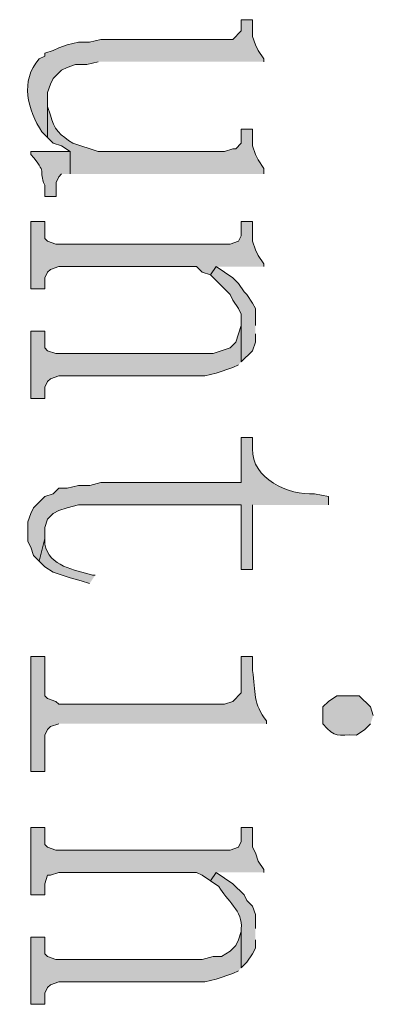
# Model space of a CAD drawing. Units: inches. Extents: x 0 to 11.7, y 0 to 16.5.
# Drawn here: x 2.6 to 2.7, y 4.5 to 4.8 of the extents above; entities that cross this region are included whole.
import ezdxf

# ---------------------------------------------------------------- set-up
doc = ezdxf.new("R2010")
doc.units = ezdxf.units.IN
doc.header["$MEASUREMENT"] = 0
doc.layers.add('Layer 1', color=7, linetype='Continuous')

# ---------------------------------------------------------------- blocks, each defined once
blk = doc.blocks.new('block 3')
at = {"layer": 'Layer 1', "true_color": 0xffffff}
h = blk.add_hatch(color=7, dxfattribs=at)
edge = h.paths.add_edge_path()
edge.add_spline(control_points=[(2.6925, 4.81749), (2.6925, 4.81749), (2.6925, 4.81832), (2.6925, 4.81832), (2.6925, 4.81832), (2.69083, 4.82081), (2.69083, 4.82081), (2.69083, 4.82081), (2.69, 4.82248), (2.69, 4.82248), (2.69, 4.82248), (2.68917, 4.82499), (2.68917, 4.82499), (2.68917, 4.82499), (2.68917, 4.82998), (2.68917, 4.82998), (2.68917, 4.82998), (2.68583, 4.82998), (2.68583, 4.82998), (2.68583, 4.82998), (2.68583, 4.82665), (2.68583, 4.82665), (2.68583, 4.82665), (2.68333, 4.82414), (2.68333, 4.82414), (2.68333, 4.82414), (2.64417, 4.82414), (2.64417, 4.82414), (2.64417, 4.82414), (2.64083, 4.82332), (2.64083, 4.82332), (2.64083, 4.82332), (2.6375, 4.82332), (2.6375, 4.82332), (2.6375, 4.82332), (2.63416, 4.82248), (2.63416, 4.82248), (2.63416, 4.82248), (2.63167, 4.82166), (2.63167, 4.82166), (2.63167, 4.82166), (2.63, 4.82081), (2.63, 4.82081), (2.63, 4.82081), (2.6275, 4.81999), (2.6275, 4.81999), (2.6275, 4.81999), (2.6275, 4.81915), (2.6275, 4.81915), (2.6275, 4.81915), (2.62583, 4.81832), (2.62583, 4.81832), (2.62007, 4.81192), (2.62247, 4.80301), (2.62667, 4.79666), (2.62667, 4.79666), (2.62833, 4.79499), (2.62833, 4.79499), (2.62833, 4.79499), (2.62833, 4.80832), (2.62833, 4.80832), (2.62833, 4.80832), (2.62916, 4.81082), (2.62916, 4.81082), (2.62916, 4.81082), (2.63, 4.81249), (2.63, 4.81249), (2.63, 4.81249), (2.6325, 4.81498), (2.6325, 4.81498), (2.6325, 4.81498), (2.63416, 4.81582), (2.63416, 4.81582), (2.63416, 4.81582), (2.63666, 4.81665), (2.63666, 4.81665), (2.63666, 4.81665), (2.64, 4.81665), (2.64, 4.81665), (2.64, 4.81665), (2.64333, 4.81749), (2.64333, 4.81749)], knot_values=[0, 0, 0, 0, 0.013889, 0.013889, 0.013889, 0.027778, 0.027778, 0.027778, 0.041667, 0.041667, 0.041667, 0.055556, 0.055556, 0.055556, 0.069444, 0.069444, 0.069444, 0.083333, 0.083333, 0.083333, 0.097222, 0.097222, 0.097222, 0.111111, 0.111111, 0.111111, 0.125, 0.125, 0.125, 0.138889, 0.138889, 0.138889, 0.152778, 0.152778, 0.152778, 0.166667, 0.166667, 0.166667, 0.180556, 0.180556, 0.180556, 0.194444, 0.194444, 0.194444, 0.208333, 0.208333, 0.208333, 0.222222, 0.222222, 0.222222, 0.236111, 0.236111, 0.236111, 0.25, 0.25, 0.25, 0.263889, 0.263889, 0.263889, 0.277778, 0.277778, 0.277778, 0.291667, 0.291667, 0.291667, 0.305556, 0.305556, 0.305556, 0.319444, 0.319444, 0.319444, 0.333333, 0.333333, 0.333333, 0.347222, 0.347222, 0.347222, 0.361111, 0.361111, 0.361111, 0.375, 0.375, 0.375, 0.375], degree=3, periodic=0)
edge.add_line((2.64333, 4.81749), (2.6925, 4.81749))
h = blk.add_hatch(color=7, dxfattribs=at)
edge = h.paths.add_edge_path()
edge.add_spline(control_points=[(2.6925, 4.78415), (2.6925, 4.78415), (2.6925, 4.78582), (2.6925, 4.78582), (2.6925, 4.78582), (2.69083, 4.78832), (2.69083, 4.78832), (2.69083, 4.78832), (2.69, 4.78998), (2.69, 4.78998), (2.69, 4.78998), (2.68917, 4.79248), (2.68917, 4.79248), (2.68917, 4.79248), (2.68917, 4.79749), (2.68917, 4.79749), (2.68917, 4.79749), (2.68583, 4.79749), (2.68583, 4.79749), (2.68583, 4.79749), (2.68583, 4.79332), (2.68583, 4.79332), (2.68583, 4.79332), (2.68416, 4.79165), (2.68416, 4.79165), (2.68416, 4.79165), (2.68333, 4.79165), (2.68333, 4.79165), (2.68333, 4.79165), (2.68083, 4.79083), (2.68083, 4.79083), (2.68083, 4.79083), (2.64333, 4.79083), (2.64333, 4.79083), (2.64333, 4.79083), (2.63583, 4.79332), (2.63583, 4.79332), (2.63229, 4.79545), (2.63005, 4.79754), (2.62916, 4.80165), (2.62916, 4.80165), (2.62833, 4.80416), (2.62833, 4.80416), (2.62833, 4.80416), (2.62833, 4.80665), (2.62833, 4.80665), (2.62833, 4.80665), (2.62833, 4.79499), (2.62833, 4.79499), (2.62833, 4.79499), (2.63, 4.79332), (2.63, 4.79332), (2.63, 4.79332), (2.6325, 4.79248), (2.6325, 4.79248), (2.6325, 4.79248), (2.635, 4.79083), (2.635, 4.79083), (2.635, 4.79083), (2.635, 4.78415), (2.635, 4.78415)], knot_values=[0, 0, 0, 0, 0.013889, 0.013889, 0.013889, 0.027778, 0.027778, 0.027778, 0.041667, 0.041667, 0.041667, 0.055556, 0.055556, 0.055556, 0.069444, 0.069444, 0.069444, 0.083333, 0.083333, 0.083333, 0.097222, 0.097222, 0.097222, 0.111111, 0.111111, 0.111111, 0.125, 0.125, 0.125, 0.138889, 0.138889, 0.138889, 0.152778, 0.152778, 0.152778, 0.166667, 0.166667, 0.166667, 0.180556, 0.180556, 0.180556, 0.194444, 0.194444, 0.194444, 0.208333, 0.208333, 0.208333, 0.222222, 0.222222, 0.222222, 0.236111, 0.236111, 0.236111, 0.25, 0.25, 0.25, 0.263889, 0.263889, 0.263889, 0.277778, 0.277778, 0.277778, 0.277778], degree=3, periodic=0)
edge.add_line((2.635, 4.78415), (2.6925, 4.78415))
h = blk.add_hatch(color=7, dxfattribs=at)
edge = h.paths.add_edge_path()
edge.add_spline(control_points=[(2.635, 4.78415), (2.635, 4.78415), (2.635, 4.79083), (2.635, 4.79083), (2.635, 4.79083), (2.62334, 4.79083), (2.62334, 4.79083), (2.62334, 4.79083), (2.62334, 4.78998), (2.62334, 4.78998), (2.62853, 4.7841), (2.62542, 4.78559), (2.6275, 4.78082), (2.6275, 4.78082), (2.6275, 4.77748), (2.6275, 4.77748), (2.6275, 4.77748), (2.63084, 4.77748), (2.63084, 4.77748), (2.63084, 4.77748), (2.63084, 4.78166), (2.63084, 4.78166), (2.63084, 4.78166), (2.63167, 4.78333), (2.63167, 4.78333), (2.63167, 4.78333), (2.6325, 4.78415), (2.6325, 4.78415)], knot_values=[0, 0, 0, 0, 0.013889, 0.013889, 0.013889, 0.027778, 0.027778, 0.027778, 0.041667, 0.041667, 0.041667, 0.055556, 0.055556, 0.055556, 0.069444, 0.069444, 0.069444, 0.083333, 0.083333, 0.083333, 0.097222, 0.097222, 0.097222, 0.111111, 0.111111, 0.111111, 0.125, 0.125, 0.125, 0.125], degree=3, periodic=0)
edge.add_line((2.6325, 4.78415), (2.635, 4.78415))
for points in [[(2.6925, 4.75665), (2.6925, 4.75749), (2.69083, 4.75998), (2.69, 4.76165), (2.68917, 4.76415), (2.68917, 4.76999), (2.68583, 4.76999), (2.68583, 4.76581), (2.685, 4.76415), (2.6825, 4.76331), (2.63083, 4.76331), (2.62833, 4.76415), (2.6275, 4.76499), (2.6275, 4.76999), (2.62333, 4.76999), (2.62333, 4.74999), (2.6275, 4.74999), (2.6275, 4.75332), (2.62833, 4.75499), (2.62916, 4.75581), (2.63167, 4.75665), (2.6725, 4.75665), (2.67417, 4.75499), (2.67666, 4.75415), (2.67833, 4.75665)], [(2.69, 4.73915), (2.69, 4.74415), (2.68917, 4.74582), (2.6875, 4.74832), (2.68667, 4.74916), (2.685, 4.75165), (2.68334, 4.75334), (2.67834, 4.75665), (2.67667, 4.75415), (2.6825, 4.74832), (2.68334, 4.74665), (2.685, 4.74415), (2.68584, 4.74249), (2.68584, 4.72833), (2.68917, 4.73165), (2.69, 4.73416), (2.69, 4.73665)], [(2.68583, 4.72833), (2.68583, 4.73999), (2.68583, 4.73915), (2.685, 4.73665), (2.68416, 4.73416), (2.6825, 4.73249), (2.6775, 4.73082), (2.63083, 4.73082), (2.62833, 4.73165), (2.6275, 4.73249), (2.6275, 4.73748), (2.62333, 4.73748), (2.62333, 4.71749), (2.6275, 4.71749), (2.6275, 4.72083), (2.62833, 4.72248), (2.62916, 4.72332), (2.63167, 4.72415), (2.675, 4.72415), (2.67833, 4.72499), (2.68333, 4.72666), (2.685, 4.72748)], [(2.6925, 4.57665), (2.6925, 4.5775), (2.69083, 4.57998), (2.69, 4.58249), (2.68917, 4.58415), (2.68917, 4.58998), (2.68583, 4.58998), (2.68583, 4.58582), (2.685, 4.58415), (2.6825, 4.58332), (2.63083, 4.58332), (2.62833, 4.58415), (2.6275, 4.58499), (2.6275, 4.58998), (2.62333, 4.58998), (2.62333, 4.57), (2.6275, 4.57), (2.6275, 4.57332), (2.62833, 4.57582), (2.62916, 4.57582), (2.63167, 4.57665), (2.6725, 4.57665), (2.67417, 4.57582), (2.67666, 4.57415), (2.67833, 4.57665)], [(2.68583, 4.54831), (2.68583, 4.55999), (2.68583, 4.55915), (2.685, 4.55665), (2.68416, 4.55497), (2.6825, 4.55332), (2.68, 4.55165), (2.6775, 4.55165), (2.67417, 4.55082), (2.63083, 4.55082), (2.62833, 4.55165), (2.6275, 4.55249), (2.6275, 4.55748), (2.62333, 4.55748), (2.62333, 4.53749), (2.6275, 4.53749), (2.6275, 4.54083), (2.62833, 4.54248), (2.62916, 4.54332), (2.63167, 4.54415), (2.675, 4.54415), (2.67833, 4.54499), (2.68333, 4.54666), (2.685, 4.54747)]]:
    blk.add_hatch(color=7, dxfattribs=at).paths.add_polyline_path(points)
h = blk.add_hatch(color=7, dxfattribs=at)
edge = h.paths.add_edge_path()
edge.add_spline(control_points=[(2.71167, 4.68582), (2.71167, 4.68582), (2.71167, 4.68831), (2.71167, 4.68831), (2.71167, 4.68831), (2.70751, 4.68915), (2.70751, 4.68915), (2.69994, 4.68854), (2.68881, 4.69378), (2.68917, 4.70249), (2.68917, 4.70249), (2.68917, 4.70582), (2.68917, 4.70582), (2.68917, 4.70582), (2.68584, 4.70582), (2.68584, 4.70582), (2.68584, 4.70582), (2.68584, 4.69249), (2.68584, 4.69249), (2.68584, 4.69249), (2.64417, 4.69249), (2.64417, 4.69249), (2.64417, 4.69249), (2.64084, 4.69165), (2.64084, 4.69165), (2.64084, 4.69165), (2.63751, 4.69165), (2.63751, 4.69165), (2.63751, 4.69165), (2.63417, 4.69082), (2.63417, 4.69082), (2.63417, 4.69082), (2.63167, 4.69082), (2.63167, 4.69082), (2.63167, 4.69082), (2.63, 4.68915), (2.63, 4.68915), (2.63, 4.68915), (2.6275, 4.68831), (2.6275, 4.68831), (2.6275, 4.68831), (2.62417, 4.68499), (2.62417, 4.68499), (2.62417, 4.68499), (2.62334, 4.68332), (2.62334, 4.68332), (2.62334, 4.68332), (2.6225, 4.68081), (2.6225, 4.68081), (2.6225, 4.68081), (2.6225, 4.67498), (2.6225, 4.67498), (2.6225, 4.67498), (2.62334, 4.67331), (2.62334, 4.67331), (2.62334, 4.67331), (2.62417, 4.67082), (2.62417, 4.67082), (2.62417, 4.67082), (2.62583, 4.66915), (2.62583, 4.66915), (2.62583, 4.66915), (2.6275, 4.67582), (2.6275, 4.67582), (2.6275, 4.67582), (2.6275, 4.67917), (2.6275, 4.67917), (2.6275, 4.67917), (2.62834, 4.68165), (2.62834, 4.68165), (2.62834, 4.68165), (2.63, 4.68332), (2.63, 4.68332), (2.63, 4.68332), (2.63167, 4.68415), (2.63167, 4.68415), (2.63167, 4.68415), (2.63417, 4.68499), (2.63417, 4.68499), (2.63417, 4.68499), (2.63751, 4.68582), (2.63751, 4.68582), (2.63751, 4.68582), (2.68584, 4.68582), (2.68584, 4.68582), (2.68584, 4.68582), (2.68584, 4.66665), (2.68584, 4.66665), (2.68584, 4.66665), (2.68917, 4.66665), (2.68917, 4.66665), (2.68917, 4.66665), (2.68917, 4.68582), (2.68917, 4.68582)], knot_values=[0, 0, 0, 0, 0.013889, 0.013889, 0.013889, 0.027778, 0.027778, 0.027778, 0.041667, 0.041667, 0.041667, 0.055556, 0.055556, 0.055556, 0.069444, 0.069444, 0.069444, 0.083333, 0.083333, 0.083333, 0.097222, 0.097222, 0.097222, 0.111111, 0.111111, 0.111111, 0.125, 0.125, 0.125, 0.138889, 0.138889, 0.138889, 0.152778, 0.152778, 0.152778, 0.166667, 0.166667, 0.166667, 0.180556, 0.180556, 0.180556, 0.194444, 0.194444, 0.194444, 0.208333, 0.208333, 0.208333, 0.222222, 0.222222, 0.222222, 0.236111, 0.236111, 0.236111, 0.25, 0.25, 0.25, 0.263889, 0.263889, 0.263889, 0.277778, 0.277778, 0.277778, 0.291667, 0.291667, 0.291667, 0.305556, 0.305556, 0.305556, 0.319444, 0.319444, 0.319444, 0.333333, 0.333333, 0.333333, 0.347222, 0.347222, 0.347222, 0.361111, 0.361111, 0.361111, 0.375, 0.375, 0.375, 0.388889, 0.388889, 0.388889, 0.402778, 0.402778, 0.402778, 0.416667, 0.416667, 0.416667, 0.430556, 0.430556, 0.430556, 0.430556], degree=3, periodic=0)
edge.add_line((2.68917, 4.68582), (2.71167, 4.68582))
h = blk.add_hatch(color=7, dxfattribs=at)
edge = h.paths.add_edge_path()
edge.add_spline(control_points=[(2.6425, 4.66498), (2.6425, 4.66498), (2.64166, 4.66498), (2.64166, 4.66498), (2.63633, 4.66665), (2.62885, 4.66749), (2.6275, 4.67415), (2.6275, 4.67415), (2.6275, 4.67582), (2.6275, 4.67582), (2.6275, 4.67582), (2.62583, 4.66915), (2.62583, 4.66915), (2.62583, 4.66915), (2.6275, 4.66748), (2.6275, 4.66748), (2.6275, 4.66748), (2.63, 4.66583), (2.63, 4.66583), (2.63, 4.66583), (2.635, 4.66416), (2.635, 4.66416), (2.635, 4.66416), (2.63833, 4.66332), (2.63833, 4.66332), (2.63833, 4.66332), (2.64083, 4.66249), (2.64083, 4.66249)], knot_values=[0, 0, 0, 0, 0.013889, 0.013889, 0.013889, 0.027778, 0.027778, 0.027778, 0.041667, 0.041667, 0.041667, 0.055556, 0.055556, 0.055556, 0.069444, 0.069444, 0.069444, 0.083333, 0.083333, 0.083333, 0.097222, 0.097222, 0.097222, 0.111111, 0.111111, 0.111111, 0.125, 0.125, 0.125, 0.125], degree=3, periodic=0)
edge.add_line((2.64083, 4.66249), (2.6425, 4.66498))
h = blk.add_hatch(color=7, dxfattribs=at)
edge = h.paths.add_edge_path()
edge.add_spline(control_points=[(2.69333, 4.62082), (2.69333, 4.62082), (2.69333, 4.62165), (2.69333, 4.62165), (2.68926, 4.62672), (2.69011, 4.63015), (2.68917, 4.63665), (2.68917, 4.63665), (2.68917, 4.64081), (2.68917, 4.64081), (2.68917, 4.64081), (2.68583, 4.64081), (2.68583, 4.64081), (2.68583, 4.64081), (2.68583, 4.62999), (2.68583, 4.62999), (2.68583, 4.62999), (2.68333, 4.62747), (2.68333, 4.62747), (2.68333, 4.62747), (2.68083, 4.62665), (2.68083, 4.62665), (2.68083, 4.62665), (2.63167, 4.62665), (2.63167, 4.62665), (2.63167, 4.62665), (2.63083, 4.62747), (2.63083, 4.62747), (2.63083, 4.62747), (2.62833, 4.62832), (2.62833, 4.62832), (2.62833, 4.62832), (2.6275, 4.62915), (2.6275, 4.62915), (2.6275, 4.62915), (2.6275, 4.64081), (2.6275, 4.64081), (2.6275, 4.64081), (2.62333, 4.64081), (2.62333, 4.64081), (2.62333, 4.64081), (2.62333, 4.60664), (2.62333, 4.60664), (2.62333, 4.60664), (2.6275, 4.60664), (2.6275, 4.60664), (2.6275, 4.60664), (2.6275, 4.61749), (2.6275, 4.61749), (2.6275, 4.61749), (2.62833, 4.61915), (2.62833, 4.61915), (2.62833, 4.61915), (2.62916, 4.61998), (2.62916, 4.61998), (2.62916, 4.61998), (2.63167, 4.62082), (2.63167, 4.62082)], knot_values=[0, 0, 0, 0, 0.013889, 0.013889, 0.013889, 0.027778, 0.027778, 0.027778, 0.041667, 0.041667, 0.041667, 0.055556, 0.055556, 0.055556, 0.069444, 0.069444, 0.069444, 0.083333, 0.083333, 0.083333, 0.097222, 0.097222, 0.097222, 0.111111, 0.111111, 0.111111, 0.125, 0.125, 0.125, 0.138889, 0.138889, 0.138889, 0.152778, 0.152778, 0.152778, 0.166667, 0.166667, 0.166667, 0.180556, 0.180556, 0.180556, 0.194444, 0.194444, 0.194444, 0.208333, 0.208333, 0.208333, 0.222222, 0.222222, 0.222222, 0.236111, 0.236111, 0.236111, 0.25, 0.25, 0.25, 0.263889, 0.263889, 0.263889, 0.263889], degree=3, periodic=0)
edge.add_line((2.63167, 4.62082), (2.69333, 4.62082))
h = blk.add_hatch(color=7, dxfattribs=at)
edge = h.paths.add_edge_path()
edge.add_spline(control_points=[(2.725, 4.62332), (2.725, 4.62332), (2.72417, 4.62581), (2.72417, 4.62581), (2.72417, 4.62581), (2.72084, 4.62915), (2.72084, 4.62915), (2.72084, 4.62915), (2.71417, 4.62915), (2.71417, 4.62915), (2.71417, 4.62915), (2.71167, 4.62748), (2.71167, 4.62748), (2.71167, 4.62748), (2.71, 4.62581), (2.71, 4.62581), (2.71, 4.62581), (2.71, 4.62082), (2.71, 4.62082), (2.71404, 4.61631), (2.71411, 4.61772), (2.72, 4.61749), (2.72, 4.61749), (2.7225, 4.61915), (2.7225, 4.61915), (2.7225, 4.61915), (2.72417, 4.62082), (2.72417, 4.62082)], knot_values=[0, 0, 0, 0, 0.013889, 0.013889, 0.013889, 0.027778, 0.027778, 0.027778, 0.041667, 0.041667, 0.041667, 0.055556, 0.055556, 0.055556, 0.069444, 0.069444, 0.069444, 0.083333, 0.083333, 0.083333, 0.097222, 0.097222, 0.097222, 0.111111, 0.111111, 0.111111, 0.125, 0.125, 0.125, 0.125], degree=3, periodic=0)
edge.add_line((2.72417, 4.62082), (2.725, 4.62332))
h = blk.add_hatch(color=7, dxfattribs=at)
edge = h.paths.add_edge_path()
edge.add_spline(control_points=[(2.69, 4.55999), (2.69, 4.55999), (2.69, 4.56415), (2.69, 4.56415), (2.69, 4.56415), (2.68917, 4.56664), (2.68917, 4.56664), (2.68917, 4.56664), (2.6875, 4.56832), (2.6875, 4.56832), (2.6875, 4.56832), (2.68667, 4.56999), (2.68667, 4.56999), (2.68667, 4.56999), (2.68334, 4.57332), (2.68334, 4.57332), (2.68334, 4.57332), (2.67834, 4.57665), (2.67834, 4.57665), (2.67834, 4.57665), (2.67667, 4.57415), (2.67667, 4.57415), (2.67667, 4.57415), (2.67917, 4.57248), (2.67917, 4.57248), (2.68139, 4.5685), (2.68644, 4.56505), (2.68584, 4.55999), (2.68584, 4.55999), (2.68584, 4.54831), (2.68584, 4.54831), (2.68584, 4.54831), (2.6875, 4.54998), (2.6875, 4.54998), (2.6875, 4.54998), (2.68917, 4.55249), (2.68917, 4.55249), (2.68917, 4.55249), (2.69, 4.55416), (2.69, 4.55416), (2.69, 4.55416), (2.69, 4.55665), (2.69, 4.55665)], knot_values=[0, 0, 0, 0, 0.013889, 0.013889, 0.013889, 0.027778, 0.027778, 0.027778, 0.041667, 0.041667, 0.041667, 0.055556, 0.055556, 0.055556, 0.069444, 0.069444, 0.069444, 0.083333, 0.083333, 0.083333, 0.097222, 0.097222, 0.097222, 0.111111, 0.111111, 0.111111, 0.125, 0.125, 0.125, 0.138889, 0.138889, 0.138889, 0.152778, 0.152778, 0.152778, 0.166667, 0.166667, 0.166667, 0.180556, 0.180556, 0.180556, 0.194444, 0.194444, 0.194444, 0.194444], degree=3, periodic=0)
edge.add_line((2.69, 4.55665), (2.69, 4.55999))
at = {"layer": 'Layer 1', "lineweight": 0}
for points in [[(2.6925, 4.75665), (2.6925, 4.75749), (2.69083, 4.75998), (2.69, 4.76165), (2.68917, 4.76415), (2.68917, 4.76999), (2.68583, 4.76999), (2.68583, 4.76581), (2.685, 4.76415), (2.6825, 4.76331), (2.63083, 4.76331), (2.62833, 4.76415), (2.6275, 4.76499), (2.6275, 4.76999), (2.62333, 4.76999), (2.62333, 4.74999), (2.6275, 4.74999), (2.6275, 4.75332), (2.62833, 4.75499), (2.62916, 4.75581), (2.63167, 4.75665), (2.6725, 4.75665), (2.67417, 4.75499), (2.67666, 4.75415), (2.67833, 4.75665)], [(2.69, 4.73915), (2.69, 4.74415), (2.68917, 4.74582), (2.6875, 4.74832), (2.68667, 4.74916), (2.685, 4.75165), (2.68334, 4.75334), (2.67834, 4.75665), (2.67667, 4.75415), (2.6825, 4.74832), (2.68334, 4.74665), (2.685, 4.74415), (2.68584, 4.74249), (2.68584, 4.72833), (2.68917, 4.73165), (2.69, 4.73416), (2.69, 4.73665)], [(2.68583, 4.72833), (2.68583, 4.73999), (2.68583, 4.73915), (2.685, 4.73665), (2.68416, 4.73416), (2.6825, 4.73249), (2.6775, 4.73082), (2.63083, 4.73082), (2.62833, 4.73165), (2.6275, 4.73249), (2.6275, 4.73748), (2.62333, 4.73748), (2.62333, 4.71749), (2.6275, 4.71749), (2.6275, 4.72083), (2.62833, 4.72248), (2.62916, 4.72332), (2.63167, 4.72415), (2.675, 4.72415), (2.67833, 4.72499), (2.68333, 4.72666), (2.685, 4.72748)], [(2.6925, 4.57665), (2.6925, 4.5775), (2.69083, 4.57998), (2.69, 4.58249), (2.68917, 4.58415), (2.68917, 4.58998), (2.68583, 4.58998), (2.68583, 4.58582), (2.685, 4.58415), (2.6825, 4.58332), (2.63083, 4.58332), (2.62833, 4.58415), (2.6275, 4.58499), (2.6275, 4.58998), (2.62333, 4.58998), (2.62333, 4.57), (2.6275, 4.57), (2.6275, 4.57332), (2.62833, 4.57582), (2.62916, 4.57582), (2.63167, 4.57665), (2.6725, 4.57665), (2.67417, 4.57582), (2.67666, 4.57415), (2.67833, 4.57665)], [(2.68583, 4.54831), (2.68583, 4.55999), (2.68583, 4.55915), (2.685, 4.55665), (2.68416, 4.55497), (2.6825, 4.55332), (2.68, 4.55165), (2.6775, 4.55165), (2.67417, 4.55082), (2.63083, 4.55082), (2.62833, 4.55165), (2.6275, 4.55249), (2.6275, 4.55748), (2.62333, 4.55748), (2.62333, 4.53749), (2.6275, 4.53749), (2.6275, 4.54083), (2.62833, 4.54248), (2.62916, 4.54332), (2.63167, 4.54415), (2.675, 4.54415), (2.67833, 4.54499), (2.68333, 4.54666), (2.685, 4.54747)]]:
    blk.add_lwpolyline(points, dxfattribs=at)
for points, knots in [([(2.6925, 4.81749), (2.6925, 4.81749), (2.6925, 4.81832), (2.6925, 4.81832), (2.6925, 4.81832), (2.69083, 4.82081), (2.69083, 4.82081), (2.69083, 4.82081), (2.69, 4.82248), (2.69, 4.82248), (2.69, 4.82248), (2.68917, 4.82499), (2.68917, 4.82499), (2.68917, 4.82499), (2.68917, 4.82998), (2.68917, 4.82998), (2.68917, 4.82998), (2.68583, 4.82998), (2.68583, 4.82998), (2.68583, 4.82998), (2.68583, 4.82665), (2.68583, 4.82665), (2.68583, 4.82665), (2.68333, 4.82414), (2.68333, 4.82414), (2.68333, 4.82414), (2.64417, 4.82414), (2.64417, 4.82414), (2.64417, 4.82414), (2.64083, 4.82332), (2.64083, 4.82332), (2.64083, 4.82332), (2.6375, 4.82332), (2.6375, 4.82332), (2.6375, 4.82332), (2.63416, 4.82248), (2.63416, 4.82248), (2.63416, 4.82248), (2.63167, 4.82166), (2.63167, 4.82166), (2.63167, 4.82166), (2.63, 4.82081), (2.63, 4.82081), (2.63, 4.82081), (2.6275, 4.81999), (2.6275, 4.81999), (2.6275, 4.81999), (2.6275, 4.81915), (2.6275, 4.81915), (2.6275, 4.81915), (2.62583, 4.81832), (2.62583, 4.81832), (2.62007, 4.81192), (2.62247, 4.80301), (2.62667, 4.79666), (2.62667, 4.79666), (2.62833, 4.79499), (2.62833, 4.79499), (2.62833, 4.79499), (2.62833, 4.80832), (2.62833, 4.80832), (2.62833, 4.80832), (2.62916, 4.81082), (2.62916, 4.81082), (2.62916, 4.81082), (2.63, 4.81249), (2.63, 4.81249), (2.63, 4.81249), (2.6325, 4.81498), (2.6325, 4.81498), (2.6325, 4.81498), (2.63416, 4.81582), (2.63416, 4.81582), (2.63416, 4.81582), (2.63666, 4.81665), (2.63666, 4.81665), (2.63666, 4.81665), (2.64, 4.81665), (2.64, 4.81665), (2.64, 4.81665), (2.64333, 4.81749), (2.64333, 4.81749)], [0, 0, 0, 0, 1, 1, 1, 2, 2, 2, 3, 3, 3, 4, 4, 4, 5, 5, 5, 6, 6, 6, 7, 7, 7, 8, 8, 8, 9, 9, 9, 10, 10, 10, 11, 11, 11, 12, 12, 12, 13, 13, 13, 14, 14, 14, 15, 15, 15, 16, 16, 16, 17, 17, 17, 18, 18, 18, 19, 19, 19, 20, 20, 20, 21, 21, 21, 22, 22, 22, 23, 23, 23, 24, 24, 24, 25, 25, 25, 26, 26, 26, 27, 27, 27, 27]), ([(2.6925, 4.78415), (2.6925, 4.78415), (2.6925, 4.78582), (2.6925, 4.78582), (2.6925, 4.78582), (2.69083, 4.78832), (2.69083, 4.78832), (2.69083, 4.78832), (2.69, 4.78998), (2.69, 4.78998), (2.69, 4.78998), (2.68917, 4.79248), (2.68917, 4.79248), (2.68917, 4.79248), (2.68917, 4.79749), (2.68917, 4.79749), (2.68917, 4.79749), (2.68583, 4.79749), (2.68583, 4.79749), (2.68583, 4.79749), (2.68583, 4.79332), (2.68583, 4.79332), (2.68583, 4.79332), (2.68416, 4.79165), (2.68416, 4.79165), (2.68416, 4.79165), (2.68333, 4.79165), (2.68333, 4.79165), (2.68333, 4.79165), (2.68083, 4.79083), (2.68083, 4.79083), (2.68083, 4.79083), (2.64333, 4.79083), (2.64333, 4.79083), (2.64333, 4.79083), (2.63583, 4.79332), (2.63583, 4.79332), (2.63229, 4.79545), (2.63005, 4.79754), (2.62916, 4.80165), (2.62916, 4.80165), (2.62833, 4.80416), (2.62833, 4.80416), (2.62833, 4.80416), (2.62833, 4.80665), (2.62833, 4.80665), (2.62833, 4.80665), (2.62833, 4.79499), (2.62833, 4.79499), (2.62833, 4.79499), (2.63, 4.79332), (2.63, 4.79332), (2.63, 4.79332), (2.6325, 4.79248), (2.6325, 4.79248), (2.6325, 4.79248), (2.635, 4.79083), (2.635, 4.79083), (2.635, 4.79083), (2.635, 4.78415), (2.635, 4.78415)], [0, 0, 0, 0, 1, 1, 1, 2, 2, 2, 3, 3, 3, 4, 4, 4, 5, 5, 5, 6, 6, 6, 7, 7, 7, 8, 8, 8, 9, 9, 9, 10, 10, 10, 11, 11, 11, 12, 12, 12, 13, 13, 13, 14, 14, 14, 15, 15, 15, 16, 16, 16, 17, 17, 17, 18, 18, 18, 19, 19, 19, 20, 20, 20, 20]), ([(2.635, 4.78415), (2.635, 4.78415), (2.635, 4.79083), (2.635, 4.79083), (2.635, 4.79083), (2.62334, 4.79083), (2.62334, 4.79083), (2.62334, 4.79083), (2.62334, 4.78998), (2.62334, 4.78998), (2.62853, 4.7841), (2.62542, 4.78559), (2.6275, 4.78082), (2.6275, 4.78082), (2.6275, 4.77748), (2.6275, 4.77748), (2.6275, 4.77748), (2.63084, 4.77748), (2.63084, 4.77748), (2.63084, 4.77748), (2.63084, 4.78166), (2.63084, 4.78166), (2.63084, 4.78166), (2.63167, 4.78333), (2.63167, 4.78333), (2.63167, 4.78333), (2.6325, 4.78415), (2.6325, 4.78415)], [0, 0, 0, 0, 1, 1, 1, 2, 2, 2, 3, 3, 3, 4, 4, 4, 5, 5, 5, 6, 6, 6, 7, 7, 7, 8, 8, 8, 9, 9, 9, 9]), ([(2.71167, 4.68582), (2.71167, 4.68582), (2.71167, 4.68831), (2.71167, 4.68831), (2.71167, 4.68831), (2.70751, 4.68915), (2.70751, 4.68915), (2.69994, 4.68854), (2.68881, 4.69378), (2.68917, 4.70249), (2.68917, 4.70249), (2.68917, 4.70582), (2.68917, 4.70582), (2.68917, 4.70582), (2.68584, 4.70582), (2.68584, 4.70582), (2.68584, 4.70582), (2.68584, 4.69249), (2.68584, 4.69249), (2.68584, 4.69249), (2.64417, 4.69249), (2.64417, 4.69249), (2.64417, 4.69249), (2.64084, 4.69165), (2.64084, 4.69165), (2.64084, 4.69165), (2.63751, 4.69165), (2.63751, 4.69165), (2.63751, 4.69165), (2.63417, 4.69082), (2.63417, 4.69082), (2.63417, 4.69082), (2.63167, 4.69082), (2.63167, 4.69082), (2.63167, 4.69082), (2.63, 4.68915), (2.63, 4.68915), (2.63, 4.68915), (2.6275, 4.68831), (2.6275, 4.68831), (2.6275, 4.68831), (2.62417, 4.68499), (2.62417, 4.68499), (2.62417, 4.68499), (2.62334, 4.68332), (2.62334, 4.68332), (2.62334, 4.68332), (2.6225, 4.68081), (2.6225, 4.68081), (2.6225, 4.68081), (2.6225, 4.67498), (2.6225, 4.67498), (2.6225, 4.67498), (2.62334, 4.67331), (2.62334, 4.67331), (2.62334, 4.67331), (2.62417, 4.67082), (2.62417, 4.67082), (2.62417, 4.67082), (2.62583, 4.66915), (2.62583, 4.66915), (2.62583, 4.66915), (2.6275, 4.67582), (2.6275, 4.67582), (2.6275, 4.67582), (2.6275, 4.67917), (2.6275, 4.67917), (2.6275, 4.67917), (2.62834, 4.68165), (2.62834, 4.68165), (2.62834, 4.68165), (2.63, 4.68332), (2.63, 4.68332), (2.63, 4.68332), (2.63167, 4.68415), (2.63167, 4.68415), (2.63167, 4.68415), (2.63417, 4.68499), (2.63417, 4.68499), (2.63417, 4.68499), (2.63751, 4.68582), (2.63751, 4.68582), (2.63751, 4.68582), (2.68584, 4.68582), (2.68584, 4.68582), (2.68584, 4.68582), (2.68584, 4.66665), (2.68584, 4.66665), (2.68584, 4.66665), (2.68917, 4.66665), (2.68917, 4.66665), (2.68917, 4.66665), (2.68917, 4.68582), (2.68917, 4.68582)], [0, 0, 0, 0, 1, 1, 1, 2, 2, 2, 3, 3, 3, 4, 4, 4, 5, 5, 5, 6, 6, 6, 7, 7, 7, 8, 8, 8, 9, 9, 9, 10, 10, 10, 11, 11, 11, 12, 12, 12, 13, 13, 13, 14, 14, 14, 15, 15, 15, 16, 16, 16, 17, 17, 17, 18, 18, 18, 19, 19, 19, 20, 20, 20, 21, 21, 21, 22, 22, 22, 23, 23, 23, 24, 24, 24, 25, 25, 25, 26, 26, 26, 27, 27, 27, 28, 28, 28, 29, 29, 29, 30, 30, 30, 31, 31, 31, 31]), ([(2.6425, 4.66498), (2.6425, 4.66498), (2.64166, 4.66498), (2.64166, 4.66498), (2.63633, 4.66665), (2.62885, 4.66749), (2.6275, 4.67415), (2.6275, 4.67415), (2.6275, 4.67582), (2.6275, 4.67582), (2.6275, 4.67582), (2.62583, 4.66915), (2.62583, 4.66915), (2.62583, 4.66915), (2.6275, 4.66748), (2.6275, 4.66748), (2.6275, 4.66748), (2.63, 4.66583), (2.63, 4.66583), (2.63, 4.66583), (2.635, 4.66416), (2.635, 4.66416), (2.635, 4.66416), (2.63833, 4.66332), (2.63833, 4.66332), (2.63833, 4.66332), (2.64083, 4.66249), (2.64083, 4.66249)], [0, 0, 0, 0, 1, 1, 1, 2, 2, 2, 3, 3, 3, 4, 4, 4, 5, 5, 5, 6, 6, 6, 7, 7, 7, 8, 8, 8, 9, 9, 9, 9]), ([(2.69333, 4.62082), (2.69333, 4.62082), (2.69333, 4.62165), (2.69333, 4.62165), (2.68926, 4.62672), (2.69011, 4.63015), (2.68917, 4.63665), (2.68917, 4.63665), (2.68917, 4.64081), (2.68917, 4.64081), (2.68917, 4.64081), (2.68583, 4.64081), (2.68583, 4.64081), (2.68583, 4.64081), (2.68583, 4.62999), (2.68583, 4.62999), (2.68583, 4.62999), (2.68333, 4.62747), (2.68333, 4.62747), (2.68333, 4.62747), (2.68083, 4.62665), (2.68083, 4.62665), (2.68083, 4.62665), (2.63167, 4.62665), (2.63167, 4.62665), (2.63167, 4.62665), (2.63083, 4.62747), (2.63083, 4.62747), (2.63083, 4.62747), (2.62833, 4.62832), (2.62833, 4.62832), (2.62833, 4.62832), (2.6275, 4.62915), (2.6275, 4.62915), (2.6275, 4.62915), (2.6275, 4.64081), (2.6275, 4.64081), (2.6275, 4.64081), (2.62333, 4.64081), (2.62333, 4.64081), (2.62333, 4.64081), (2.62333, 4.60664), (2.62333, 4.60664), (2.62333, 4.60664), (2.6275, 4.60664), (2.6275, 4.60664), (2.6275, 4.60664), (2.6275, 4.61749), (2.6275, 4.61749), (2.6275, 4.61749), (2.62833, 4.61915), (2.62833, 4.61915), (2.62833, 4.61915), (2.62916, 4.61998), (2.62916, 4.61998), (2.62916, 4.61998), (2.63167, 4.62082), (2.63167, 4.62082)], [0, 0, 0, 0, 1, 1, 1, 2, 2, 2, 3, 3, 3, 4, 4, 4, 5, 5, 5, 6, 6, 6, 7, 7, 7, 8, 8, 8, 9, 9, 9, 10, 10, 10, 11, 11, 11, 12, 12, 12, 13, 13, 13, 14, 14, 14, 15, 15, 15, 16, 16, 16, 17, 17, 17, 18, 18, 18, 19, 19, 19, 19]), ([(2.725, 4.62332), (2.725, 4.62332), (2.72417, 4.62581), (2.72417, 4.62581), (2.72417, 4.62581), (2.72084, 4.62915), (2.72084, 4.62915), (2.72084, 4.62915), (2.71417, 4.62915), (2.71417, 4.62915), (2.71417, 4.62915), (2.71167, 4.62748), (2.71167, 4.62748), (2.71167, 4.62748), (2.71, 4.62581), (2.71, 4.62581), (2.71, 4.62581), (2.71, 4.62082), (2.71, 4.62082), (2.71404, 4.61631), (2.71411, 4.61772), (2.72, 4.61749), (2.72, 4.61749), (2.7225, 4.61915), (2.7225, 4.61915), (2.7225, 4.61915), (2.72417, 4.62082), (2.72417, 4.62082)], [0, 0, 0, 0, 1, 1, 1, 2, 2, 2, 3, 3, 3, 4, 4, 4, 5, 5, 5, 6, 6, 6, 7, 7, 7, 8, 8, 8, 9, 9, 9, 9]), ([(2.69, 4.55999), (2.69, 4.55999), (2.69, 4.56415), (2.69, 4.56415), (2.69, 4.56415), (2.68917, 4.56664), (2.68917, 4.56664), (2.68917, 4.56664), (2.6875, 4.56832), (2.6875, 4.56832), (2.6875, 4.56832), (2.68667, 4.56999), (2.68667, 4.56999), (2.68667, 4.56999), (2.68334, 4.57332), (2.68334, 4.57332), (2.68334, 4.57332), (2.67834, 4.57665), (2.67834, 4.57665), (2.67834, 4.57665), (2.67667, 4.57415), (2.67667, 4.57415), (2.67667, 4.57415), (2.67917, 4.57248), (2.67917, 4.57248), (2.68139, 4.5685), (2.68644, 4.56505), (2.68584, 4.55999), (2.68584, 4.55999), (2.68584, 4.54831), (2.68584, 4.54831), (2.68584, 4.54831), (2.6875, 4.54998), (2.6875, 4.54998), (2.6875, 4.54998), (2.68917, 4.55249), (2.68917, 4.55249), (2.68917, 4.55249), (2.69, 4.55416), (2.69, 4.55416), (2.69, 4.55416), (2.69, 4.55665), (2.69, 4.55665)], [0, 0, 0, 0, 1, 1, 1, 2, 2, 2, 3, 3, 3, 4, 4, 4, 5, 5, 5, 6, 6, 6, 7, 7, 7, 8, 8, 8, 9, 9, 9, 10, 10, 10, 11, 11, 11, 12, 12, 12, 13, 13, 13, 14, 14, 14, 14])]:
    blk.add_open_spline(points, degree=3, knots=knots, dxfattribs=at)

msp = doc.modelspace()

# ---------------------------------------------------------------- block references
at = {"layer": 'Layer 1'}
msp.add_blockref('block 3', (0, 0), dxfattribs=at)

doc.saveas('drawing.dxf')
